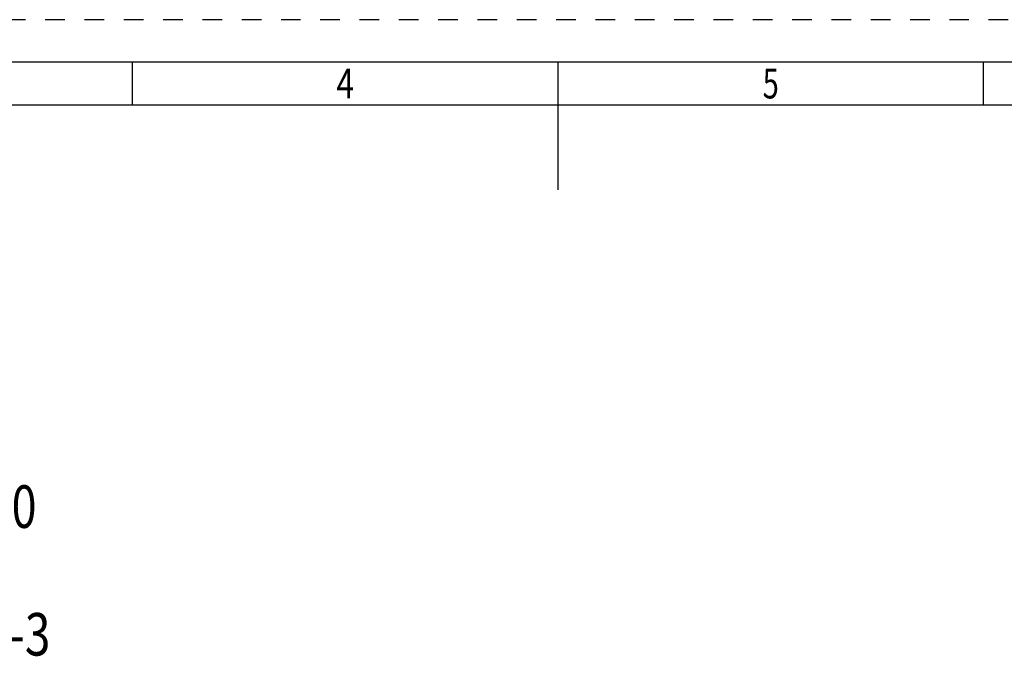
# Model space of a CAD drawing. Units: millimetres. Extents: x 0 to 420, y 0 to 297.
# Drawn here: x 147 to 262, y 222 to 297 of the extents above; entities that cross this region are included whole.
import ezdxf
from ezdxf.enums import TextEntityAlignment as Align

# ---------------------------------------------------------------- set-up
doc = ezdxf.new("R2010")
doc.units = ezdxf.units.MM
doc.header["$LTSCALE"] = 23.1
doc.linetypes.add('HIDDEN', pattern=[0.2, 0.1, -0.1])
doc.layers.add('606302789-000-00-ED1_FORMAT', color=7, linetype='CONTINUOUS')
doc.layers.add('606302789-000-00-ED1_TEXT', color=7, linetype='CONTINUOUS')
doc.styles.get("Standard").update_dxf_attribs({"font": 'TXT.SHX', "width": 0.7})
doc.styles.add('TEXTSTYLE_2', font='TXT.SHX', dxfattribs={"width": 0.675})

msp = doc.modelspace()

# ---------------------------------------------------------------- linework, layer by layer
at = {"layer": '606302789-000-00-ED1_FORMAT', "color": 6, "linetype": 'HIDDEN'}
msp.add_line((420, 297), (0, 297), dxfattribs=at)
at = {"layer": '606302789-000-00-ED1_FORMAT', "color": 7, "linetype": 'CONTINUOUS'}
for p, q in [((415, 292), (18, 292)), ((210, 292), (210, 277))]:
    msp.add_line(p, q, dxfattribs=at)
at = {"layer": '606302789-000-00-ED1_FORMAT', "color": 3, "linetype": 'CONTINUOUS'}
for p, q in [((160, 287), (160, 292)), ((260, 287), (260, 292)), ((135.0001, 287), (264.9014, 287))]:
    msp.add_line(p, q, dxfattribs=at)

# ---------------------------------------------------------------- texts
at = {"layer": '606302789-000-00-ED1_FORMAT', "color": 90, "linetype": 'CONTINUOUS', "style": 'TEXTSTYLE_2'}
for s, width, p in [('4', 0.785714, (185, 287.75)), ('5', 0.714286, (235, 287.75))]:
    msp.add_text(s, height=3.5, dxfattribs=dict(at, width=width)).set_placement(p, align=Align.CENTER)
at = {"layer": '606302789-000-00-ED1_TEXT', "color": 2, "linetype": 'CONTINUOUS'}
for s, width, p in [('TRENNSTELLE HSK-A50', 0.773183, (90.7739, 237.3013)), ('NACH MN609 BLATT 2-3', 0.791667, (90.7739, 222.3013))]:
    msp.add_text(s, height=5, dxfattribs=dict(at, width=width)).set_placement(p)

doc.saveas('drawing.dxf')
